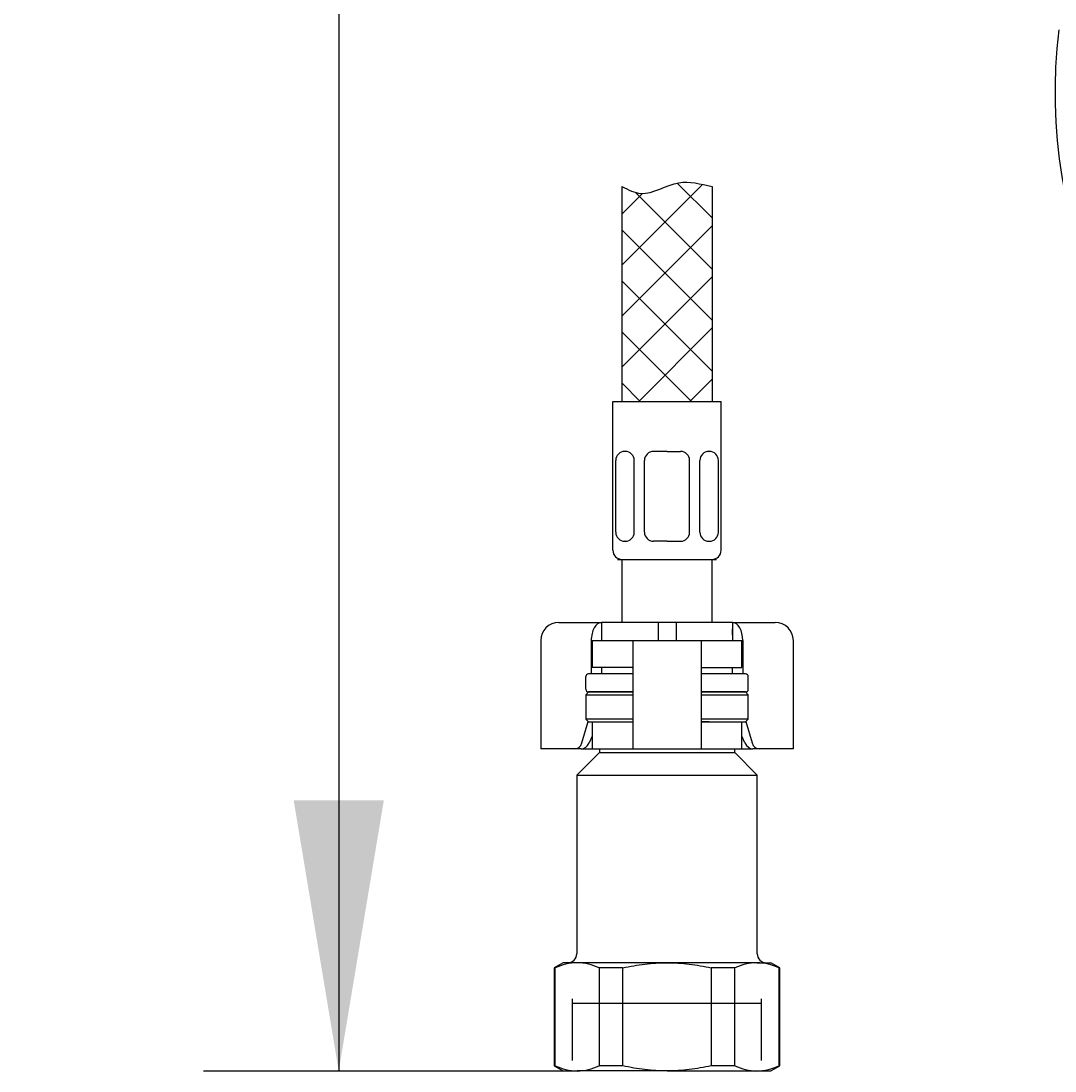
# Model space of a CAD drawing. Units: millimetres. Extents: x 7 to 203, y 4 to 291.
# Drawn here: x 131 to 154, y 54 to 78 of the extents above; entities that cross this region are included whole.
import ezdxf
from ezdxf.enums import TextEntityAlignment as Align
from ezdxf.lldxf.tags import DXFTag

# ---------------------------------------------------------------- set-up
doc = ezdxf.new("R2010")
doc.units = ezdxf.units.MM
for name, color, linetype in [('Default', 7, 'Continuous'), ('Layer12', 7, 'Continuous'), ('Layer13', 7, 'Continuous'), ('Layer200', 7, 'Continuous'), ('Layer3', 7, 'Continuous'), ('MDS_Layer_0', 7, 'Continuous'), ('MDS_Layer_19', 7, 'Continuous'), ('MDS_Layer_20', 7, 'Continuous'), ('ﾃﾞﾌｫﾙﾄ', 7, 'Continuous')]:
    doc.layers.add(name, color=color, linetype=linetype)
doc.styles.add('SEACAD_Arial', font='arial.ttf')
tags = doc.linetypes.add('CENTER2', pattern=[28.575, 19.05, -3.175, 3.175, -3.175]).pattern_tags.tags
tags[10:11] = [DXFTag(74, 4), DXFTag(75, 0), DXFTag(340, '0'), DXFTag(46, 0.0), DXFTag(50, 0.0), DXFTag(44, 0.0), DXFTag(45, 0.0)]
tags[8:9] = [DXFTag(74, 4), DXFTag(75, 0), DXFTag(340, '0'), DXFTag(46, 0.0), DXFTag(50, 0.0), DXFTag(44, 0.0), DXFTag(45, 0.0)]
tags[6:7] = [DXFTag(74, 4), DXFTag(75, 0), DXFTag(340, '0'), DXFTag(46, 0.0), DXFTag(50, 0.0), DXFTag(44, 0.0), DXFTag(45, 0.0)]
tags[4:5] = [DXFTag(74, 4), DXFTag(75, 0), DXFTag(340, '0'), DXFTag(46, 0.0), DXFTag(50, 0.0), DXFTag(44, 0.0), DXFTag(45, 0.0)]
tags = doc.linetypes.add('HIDDEN2', pattern=[4.7625, 3.175, -1.5875]).pattern_tags.tags
tags[6:7] = [DXFTag(74, 4), DXFTag(75, 0), DXFTag(340, '0'), DXFTag(46, 0.0), DXFTag(50, 0.0), DXFTag(44, 0.0), DXFTag(45, 0.0)]
tags[4:5] = [DXFTag(74, 4), DXFTag(75, 0), DXFTag(340, '0'), DXFTag(46, 0.0), DXFTag(50, 0.0), DXFTag(44, 0.0), DXFTag(45, 0.0)]
doc.dimstyles.get("Standard").update_dxf_attribs({"dimtxt": 0.18, "dimasz": 0.18, "dimexe": 0.18, "dimexo": 0.0625, "dimgap": 0.09, "dimtad": 0, "dimtih": 1, "dimtoh": 1, "dimdec": 4, "dimzin": 0, "dimdsep": 46, "dimtxsty": 'Standard', "dimcen": 0.09, "dimadec": 0, "dimazin": 0, "dimtfac": 1, "dimtdec": 4, "dimtofl": 0, "dimtmove": 0, "dimatfit": 3, "dimfxl": 1, "dimtolj": 1, "dimtzin": 0, "dimarcsym": 0})

# ---------------------------------------------------------------- blocks, each defined once
blk = doc.blocks.new('DMBLK9')
at = {"layer": 'Layer3', "linetype": 'Continuous'}
for points in [[(137.345, 148.623), (139.345, 148.623), (138.345, 154.623)], [(137.345, 60.338), (138.345, 54.338), (139.345, 60.338)]]:
    blk.add_hatch(color=7, dxfattribs=at).paths.add_polyline_path(points)
at = {"layer": 'Layer3', "color": 7, "linetype": 'Continuous'}
for p, q in [((154.222, 154.623), (135.345, 154.623)), ((138.345, 154.623), (138.345, 103.285)), ((138.345, 93.085), (138.345, 54.338)), ((143.322, 54.338), (135.345, 54.338))]:
    blk.add_line(p, q, dxfattribs=at)
at = {"layer": 'Layer3', "color": 7, "linetype": 'Continuous', "style": 'SEACAD_Arial'}
blk.add_text('501', height=6, dxfattribs=at).set_placement((131.302, 101.185), align=Align.TOP_LEFT)

msp = doc.modelspace()

# ---------------------------------------------------------------- linework, layer by layer
at = {"layer": 'Default', "color": 7, "linetype": 'Continuous'}
for p, q in [((143.22159, 64.27825), (143.51423, 64.27825)), ((143.51423, 64.27825), (144.17159, 64.27825)), ((144.17159, 64.27825), (144.17159, 63.87825)), ((145.42159, 64.27825), (144.17159, 64.27825)), ((145.42159, 64.27825), (145.42159, 63.87825)), ((145.82159, 64.27825), (145.42159, 64.27825)), ((147.07159, 64.27825), (145.82159, 64.27825)), ((145.82159, 64.27825), (145.82159, 63.87825)), ((147.07159, 64.27825), (147.72895, 64.27825)), ((147.07159, 64.27825), (147.07159, 63.87825)), ((147.72895, 64.27825), (148.02159, 64.27825)), ((142.82159, 63.87825), (142.82159, 61.47825)), ((143.94216, 63.87825), (143.94216, 63.13825)), ((143.96159, 63.87825), (144.68683, 63.87825)), ((143.96159, 63.87825), (143.96159, 63.27825)), ((144.68683, 63.87825), (144.86159, 63.87825)), ((144.86159, 63.87825), (145.22159, 63.87825)), ((144.86159, 63.87825), (144.86159, 61.47825)), ((145.22159, 63.87825), (146.02159, 63.87825)), ((146.02159, 63.87825), (146.38159, 63.87825)), ((146.38159, 63.87825), (146.55635, 63.87825)), ((146.38159, 63.87825), (146.38159, 61.47825)), ((146.55635, 63.87825), (147.28159, 63.87825)), ((147.28159, 63.27825), (147.28159, 63.87825)), ((147.30102, 63.87825), (147.30102, 63.13825)), ((148.42159, 61.47825), (148.42159, 63.87825)), ((144.68683, 63.27825), (143.96159, 63.27825)), ((144.84827, 63.27825), (144.68683, 63.27825)), ((146.39491, 63.27825), (146.55635, 63.27825)), ((146.55635, 63.27825), (147.28159, 63.27825)), ((143.88159, 62.73825), (143.82159, 62.67825)), ((143.82159, 62.67825), (144.86159, 62.67825)), ((143.82159, 62.67825), (143.82159, 62.13825)), ((144.86159, 62.73825), (143.88159, 62.73825)), ((147.36159, 62.73825), (146.38159, 62.73825)), ((146.38159, 62.67825), (147.42159, 62.67825)), ((147.42159, 62.67825), (147.36159, 62.73825)), ((147.42159, 62.13825), (147.42159, 62.67825)), ((144.86159, 62.13825), (143.82159, 62.13825)), ((143.82159, 62.13825), (143.88159, 62.07825)), ((147.42159, 62.13825), (146.38159, 62.13825)), ((147.36159, 62.07825), (147.42159, 62.13825)), ((143.73565, 61.60984), (143.87675, 62.08309)), ((143.88159, 62.07825), (144.86159, 62.07825)), ((143.96159, 62.07825), (143.96159, 61.47825)), ((144.68683, 62.07825), (144.84827, 62.07825)), ((146.38159, 62.07825), (147.36159, 62.07825)), ((146.55635, 62.07825), (146.39491, 62.07825)), ((147.28159, 61.47825), (147.28159, 62.07825)), ((147.36643, 62.08309), (147.50753, 61.60984)), ((143.96159, 61.76047), (143.89353, 61.60984)), ((147.34965, 61.60984), (147.28159, 61.76047)), ((142.99216, 61.47825), (142.82159, 61.47825)), ((143.5817, 61.47825), (142.99216, 61.47825)), ((143.71936, 61.47825), (143.5817, 61.47825)), ((143.71936, 61.47825), (143.96159, 61.47825)), ((143.96159, 61.47825), (144.68683, 61.47825)), ((144.12159, 61.47825), (144.12159, 61.39825)), ((144.68683, 61.47825), (144.86159, 61.47825)), ((144.86159, 61.47825), (145.22159, 61.47825)), ((145.22159, 61.47825), (146.02159, 61.47825)), ((146.02159, 61.47825), (146.38159, 61.47825)), ((146.38159, 61.47825), (146.55635, 61.47825)), ((146.55635, 61.47825), (147.28159, 61.47825)), ((147.12159, 61.39825), (147.12159, 61.47825)), ((147.28159, 61.47825), (147.52382, 61.47825)), ((147.66148, 61.47825), (147.52382, 61.47825)), ((148.25102, 61.47825), (147.66148, 61.47825)), ((148.42159, 61.47825), (148.25102, 61.47825)), ((144.12159, 61.39825), (143.62159, 60.89825)), ((144.12159, 61.39825), (147.12159, 61.39825)), ((147.62159, 60.89825), (147.12159, 61.39825)), ((143.62159, 60.89825), (147.62159, 60.89825)), ((143.62159, 60.89825), (143.62159, 56.93825)), ((147.62159, 56.93825), (147.62159, 60.89825)), ((143.32159, 56.73825), (143.12159, 56.62278)), ((143.12159, 56.62278), (143.13983, 56.62278)), ((143.12159, 56.62278), (143.12159, 54.45372)), ((143.13983, 54.45372), (143.13983, 56.62278)), ((143.62973, 56.73825), (143.32159, 56.73825)), ((145.62159, 56.73825), (143.62973, 56.73825)), ((144.11963, 56.62278), (144.11963, 54.45372)), ((144.64179, 56.62278), (144.11963, 56.62278)), ((144.64179, 54.45372), (144.64179, 56.62278)), ((147.61345, 56.73825), (145.62159, 56.73825)), ((146.60139, 56.62278), (146.60139, 54.45372)), ((147.12355, 56.62278), (146.60139, 56.62278)), ((147.12355, 54.45372), (147.12355, 56.62278)), ((147.61345, 56.73825), (147.92159, 56.73825)), ((148.12159, 56.62278), (147.92159, 56.73825)), ((148.10335, 56.62278), (148.10335, 54.45372)), ((148.10335, 56.62278), (148.12159, 56.62278)), ((148.12159, 54.45372), (148.12159, 56.62278)), ((143.13983, 54.45372), (143.12159, 54.45372)), ((143.12159, 54.45372), (143.32159, 54.33825)), ((143.32159, 54.33825), (143.62973, 54.33825)), ((145.62159, 54.33825), (143.62973, 54.33825)), ((144.64179, 54.45372), (144.11963, 54.45372)), ((145.62159, 54.33825), (147.61345, 54.33825)), ((147.12355, 54.45372), (146.60139, 54.45372)), ((147.61345, 54.33825), (147.92159, 54.33825)), ((147.92159, 54.33825), (148.12159, 54.45372)), ((148.10335, 54.45372), (148.12159, 54.45372))]:
    msp.add_line(p, q, dxfattribs=at)
at = {"layer": 'Default', "color": 7, "linetype": 'HIDDEN2'}
msp.add_line((143.52559, 55.83825), (147.71759, 55.83825), dxfattribs=at)
at = {"layer": 'Default', "color": 7, "linetype": 'Continuous'}
for centre, radius, start, end in [((143.22159, 63.87825), 0.4, 90, 180), ((148.02159, 63.87825), 0.4, 0, 90), ((143.42159, 56.93825), 0.2, 270, 0), ((147.82159, 56.93825), 0.2, 180, 270), ((143.64867, 55.56093), 1.17747, 90.921614, 115.603738), ((143.61419, 55.57534), 1.16301, 64.24032, 89.234328), ((147.63239, 55.56093), 1.17747, 90.921614, 115.603738), ((147.59791, 55.57534), 1.16301, 64.24032, 89.234328), ((143.64527, 55.50115), 1.16301, 244.24032, 269.234328), ((143.61079, 55.51556), 1.17747, 270.921614, 295.603738), ((147.62899, 55.50115), 1.16301, 244.24032, 269.234328), ((147.59451, 55.51556), 1.17747, 270.921614, 295.603738)]:
    msp.add_arc(centre, radius, start, end, dxfattribs=at)
for centre, major_axis, ratio, start_param, end_param in [((144.17159, 63.87825), (0, 0.4), 0.57357644, 0, 1.57079633), ((147.07159, 63.87825), (0, -0.4), 0.57357644, 1.57079633, 3.14159265), ((143.5817, 61.67825), (0, -0.2), 0.81915204, 0, 1.22173048), ((143.75009, 61.67825), (-0.07926, -0.19046), 0.76991186, 0.31005464, 1.53178512), ((147.49308, 61.67825), (0.07926, -0.19046), 0.76991186, 4.75140019, 5.97313066), ((147.66148, 61.67825), (0, 0.2), 0.81915204, 1.91986218, 3.14159265)]:
    msp.add_ellipse(centre, major_axis=major_axis, ratio=ratio, start_param=start_param, end_param=end_param, dxfattribs=at)
for points in [[(144.86159, 63.26945), (144.86159, 63.27541), (144.85722, 63.27825), (144.84827, 63.27825)], [(146.38159, 63.26945), (146.38159, 63.27541), (146.38596, 63.27825), (146.39491, 63.27825)], [(144.84827, 62.07825), (144.85722, 62.07825), (144.86159, 62.08108), (144.86159, 62.08704)], [(146.39491, 62.07825), (146.38596, 62.07825), (146.38159, 62.08108), (146.38159, 62.08704)]]:
    msp.add_open_spline(points, degree=3, dxfattribs=at)
for points, knots in [([(144.64179, 56.62278), (144.72244, 56.64102), (144.80392, 56.65754), (144.96693, 56.68623), (145.04852, 56.69843), (145.2936, 56.72799), (145.45738, 56.73825), (145.62159, 56.73825)], [0, 0, 0, 0, 0.25, 0.25, 0.5, 0.5, 1, 1, 1, 1]), ([(145.62159, 56.73825), (145.78556, 56.73825), (145.95001, 56.728), (146.2795, 56.68812), (146.44149, 56.65896), (146.60139, 56.62278)], [0, 0, 0, 0, 0.5, 0.5, 1, 1, 1, 1]), ([(145.62159, 54.33825), (145.45738, 54.33825), (145.2936, 54.3485), (145.04852, 54.37807), (144.96693, 54.39026), (144.80392, 54.41895), (144.72244, 54.43547), (144.64179, 54.45372)], [0, 0, 0, 0, 0.5, 0.5, 0.75, 0.75, 1, 1, 1, 1]), ([(146.60139, 54.45372), (146.44149, 54.41754), (146.2795, 54.38837), (145.95001, 54.34849), (145.78556, 54.33825), (145.62159, 54.33825)], [0, 0, 0, 0, 0.5, 0.5, 1, 1, 1, 1])]:
    msp.add_open_spline(points, degree=3, knots=knots, dxfattribs=at)
at = {"layer": 'Layer12', "color": 7, "linetype": 'CENTER2'}
msp.add_arc((165.62159, 76.02278), 11.4, 173, 8, dxfattribs=at)
at = {"layer": 'Layer13', "color": 7, "linetype": 'Continuous'}
for p, q in [((144.42159, 65.87825), (144.42159, 69.17825)), ((144.42159, 69.17825), (146.82159, 69.17825)), ((146.82159, 65.87825), (146.82159, 69.17825)), ((144.69469, 68.06985), (144.68379, 68.06985)), ((145.62159, 68.06985), (145.32159, 68.06985)), ((145.62159, 68.06985), (145.92159, 68.06985)), ((146.54849, 68.06985), (146.55939, 68.06985)), ((144.48379, 66.27825), (144.48379, 67.86985)), ((144.89469, 66.27825), (144.89469, 67.86985)), ((145.12159, 66.27825), (145.12159, 67.86985)), ((146.12159, 66.27825), (146.12159, 67.86985)), ((146.34849, 66.27825), (146.34849, 67.86985)), ((146.75939, 66.27825), (146.75939, 67.86985)), ((144.69469, 66.07825), (144.68379, 66.07825)), ((145.62159, 66.07825), (145.32159, 66.07825)), ((145.62159, 66.07825), (145.92159, 66.07825)), ((146.54849, 66.07825), (146.55939, 66.07825)), ((144.52159, 65.67825), (146.72159, 65.67825))]:
    msp.add_line(p, q, dxfattribs=at)
for centre, start, end in [((144.68379, 67.86985), 90, 180), ((144.69469, 67.86985), 0, 90), ((145.32159, 67.86985), 90, 180), ((145.92159, 67.86985), 0, 90), ((146.54849, 67.86985), 90, 180), ((146.55939, 67.86985), 0, 90), ((144.68379, 66.27825), 180, 270), ((144.69469, 66.27825), 270, 0), ((145.32159, 66.27825), 180, 270), ((145.92159, 66.27825), 270, 0), ((146.54849, 66.27825), 180, 270), ((146.55939, 66.27825), 270, 0), ((144.62159, 65.87825), 180, 270), ((146.62159, 65.87825), 270, 0)]:
    msp.add_arc(centre, 0.2, start, end, dxfattribs=at)
at = {"layer": 'Layer200', "color": 7, "linetype": 'Continuous'}
for p, q in [((145.84636, 74.01848), (146.62159, 73.24325)), ((144.62159, 72.20035), (146.40775, 73.98649)), ((144.62159, 73.93911), (144.62159, 69.17825)), ((146.62159, 73.93911), (146.62159, 69.17825))]:
    msp.add_line(p, q, dxfattribs=at)
for points in [[(145.07753, 73.78765), (144.62159, 73.33171)], [(146.62159, 72.11207), (144.92251, 73.81115)], [(146.62159, 73.06897), (144.62159, 71.06897)], [(146.62159, 70.98071), (144.62159, 72.98071)], [(146.62159, 71.9376), (144.62159, 69.9376)], [(146.62159, 69.84934), (144.62159, 71.84934)], [(146.62159, 70.80622), (144.99361, 69.17825)], [(146.16131, 69.17825), (144.62159, 70.71796)], [(145.02994, 69.17825), (144.62159, 69.58659)], [(146.62159, 69.67485), (146.12498, 69.17825)]]:
    msp.add_lwpolyline(points, dxfattribs=at)
msp.add_open_spline([(144.62159, 73.93911), (144.76907, 73.86857), (145.16568, 73.66309), (145.84847, 74.15317), (146.355, 73.99505), (146.62159, 73.93911)], degree=3, knots=[0, 0, 0, 0, 0.21603356, 0.64003127, 1, 1, 1, 1], dxfattribs=at)
at = {"layer": 'MDS_Layer_0', "color": 7, "linetype": 'Continuous'}
for centre, major_axis, start_param, end_param in [((144.51254, 62.79825), (0, 0.6), 0.93338257, 0.96834169), ((146.73064, 62.79825), (0, -0.6), -4.10993435, -4.07497523)]:
    msp.add_ellipse(centre, major_axis=major_axis, ratio=0.70710678, start_param=start_param, end_param=end_param, dxfattribs=at)
at = {"layer": 'MDS_Layer_19', "color": 7, "linetype": 'Continuous'}
for p, q in [((144.62159, 65.67825), (144.62159, 64.27825)), ((146.62159, 64.27825), (146.62159, 65.67825)), ((144.17159, 64.13825), (144.17159, 63.99825)), ((147.07159, 63.99825), (147.07159, 64.13825)), ((143.82159, 62.79825), (143.82159, 63.07825)), ((144.86159, 63.13825), (143.88159, 63.13825)), ((144.17159, 63.27825), (144.17159, 63.13825)), ((147.36159, 63.13825), (146.38159, 63.13825)), ((147.07159, 63.13825), (147.07159, 63.27825)), ((147.42159, 62.79825), (147.42159, 63.07825))]:
    msp.add_line(p, q, dxfattribs=at)
for centre, start, end in [((143.88159, 63.07825), 90, 180), ((147.36159, 63.07825), 0, 90), ((143.88159, 62.79825), 180, 270), ((147.36159, 62.79825), 270, 0)]:
    msp.add_arc(centre, 0.06, start, end, dxfattribs=at)
at = {"layer": 'MDS_Layer_20', "color": 7, "linetype": 'Continuous'}
for p, q in [((143.88159, 62.73825), (144.86159, 62.73825)), ((146.38159, 62.73825), (147.36159, 62.73825))]:
    msp.add_line(p, q, dxfattribs=at)
at = {"layer": 'ﾃﾞﾌｫﾙﾄ', "color": 7, "linetype": 'HIDDEN2'}
for p, q in [((143.52559, 54.57025), (143.52559, 55.93825)), ((147.71759, 54.57025), (147.71759, 55.93825))]:
    msp.add_line(p, q, dxfattribs=at)

# ---------------------------------------------------------------- dimensions: what is measured, and where the dimension line sits
at = {"layer": 'Layer3', "color": 7, "linetype": 'Continuous'}
dim = msp.add_linear_dim(base=(138.34517, 54.33825), p1=(154.22159, 154.62278), p2=(143.32159, 54.33825), angle=90, text='\\A1;<>', dimstyle='Standard', dxfattribs=at)
dim.commit()
dim.dimension.update_dxf_attribs({"geometry": 'DMBLK9', "text_midpoint": (138.34517, 98.18538), "dimtype": 160})

doc.saveas('drawing.dxf')
